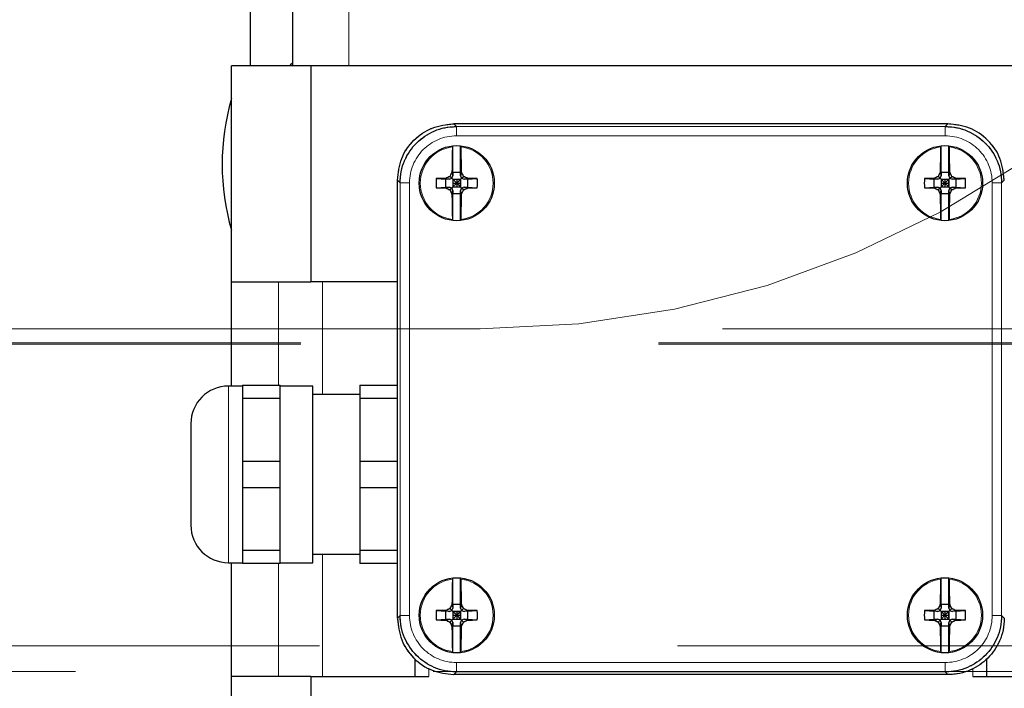
# Model space of a CAD drawing. Units: millimetres. Extents: x 20 to 410, y 10 to 287.
# Drawn here: x 161 to 164, y 223 to 225 of the extents above; entities that cross this region are included whole.
import ezdxf

# ---------------------------------------------------------------- set-up
doc = ezdxf.new("R2010")
doc.units = ezdxf.units.MM
doc.linetypes.add('PHANTOM', pattern=[12.7, 6.35, -1.27, 1.27, -1.27, 1.27, -1.27])
doc.dimstyles.new('SLDDIMSTYLE4', dxfattribs={"dimtxt": 0.18, "dimasz": 3.302, "dimexe": 0, "dimexo": 0.0625, "dimgap": 0, "dimtad": 0, "dimtih": 1, "dimtoh": 1, "dimdec": 0, "dimrnd": 1e-09, "dimzin": 0, "dimdsep": 46, "dimtxsty": 'Standard', "dimsah": 1, "dimcen": 0.09, "dimadec": 0, "dimazin": 0, "dimtfac": 3.302, "dimtdec": 0, "dimtofl": 0, "dimtmove": 0, "dimatfit": 3, "dimfxl": 1, "dimfrac": 2, "dimtolj": 1, "dimtzin": 0, "dimarcsym": 0})

msp = doc.modelspace()

# ---------------------------------------------------------------- linework, layer by layer
at = {"color": 7, "linetype": 'Continuous', "lineweight": 25}
for p, q in [((161.789421, 231.16859), (161.789421, 225.251923)), ((161.939421, 225.51859), (161.939421, 225.251923)), ((161.722754, 224.485256), (161.722754, 225.251923)), ((162.004984, 225.251923), (161.722754, 225.251923)), ((162.004984, 225.251923), (162.004984, 224.485256)), ((164.773858, 225.251923), (162.004984, 225.251923)), ((164.266676, 225.045732), (162.512165, 225.045732)), ((162.509087, 224.873421), (162.509088, 224.967887)), ((162.536614, 224.873425), (162.536421, 224.967887)), ((164.242421, 224.873421), (164.242421, 224.967887)), ((164.269948, 224.873421), (164.269754, 224.967887)), ((162.505883, 224.874268), (162.508929, 224.861108)), ((162.536614, 224.873425), (162.508894, 224.873421)), ((162.508894, 224.873421), (162.508929, 224.861108)), ((162.539625, 224.874268), (162.536579, 224.861108)), ((162.536579, 224.861108), (162.536614, 224.873425)), ((164.239216, 224.874268), (164.242263, 224.861108)), ((164.242227, 224.873421), (164.242263, 224.861108)), ((164.269948, 224.873421), (164.242227, 224.873421)), ((164.272959, 224.874268), (164.269913, 224.861108)), ((164.269913, 224.861108), (164.269948, 224.873421)), ((162.312165, 223.291335), (162.312165, 224.845844)), ((162.4497, 224.851808), (162.484588, 224.84931)), ((162.483743, 224.852127), (162.496903, 224.849081)), ((162.496903, 224.849081), (162.484588, 224.84931)), ((162.484588, 224.821203), (162.484588, 224.84931)), ((162.496903, 224.849081), (162.50543, 224.85258)), ((162.50543, 224.85258), (162.498732, 224.859278)), ((162.50543, 224.85258), (162.508929, 224.861108)), ((162.50543, 224.85258), (162.509157, 224.848854)), ((162.509157, 224.848854), (162.536352, 224.848854)), ((162.509157, 224.848854), (162.509157, 224.821659)), ((162.509157, 224.848854), (162.509409, 224.835256)), ((162.522754, 224.848601), (162.509157, 224.848854)), ((162.509157, 224.848854), (162.522754, 224.835256)), ((162.509157, 224.821659), (162.522754, 224.835256)), ((162.509409, 224.835256), (162.509157, 224.821659)), ((162.509409, 224.835256), (162.522754, 224.835256)), ((162.536352, 224.848854), (162.522754, 224.848601)), ((162.536352, 224.848854), (162.522754, 224.835256)), ((162.522754, 224.848601), (162.522754, 224.835256)), ((162.522754, 224.835256), (162.522754, 224.821911)), ((162.536352, 224.821659), (162.522754, 224.835256)), ((162.522754, 224.835256), (162.536099, 224.835256)), ((162.536099, 224.835256), (162.536352, 224.848854)), ((162.536352, 224.821659), (162.536099, 224.835256)), ((162.536352, 224.848854), (162.540078, 224.85258)), ((162.536352, 224.848854), (162.536352, 224.821659)), ((162.536579, 224.861108), (162.540078, 224.85258)), ((162.540078, 224.85258), (162.546776, 224.859278)), ((162.540078, 224.85258), (162.548606, 224.849081)), ((162.561766, 224.852127), (162.548606, 224.849081)), ((162.560921, 224.84931), (162.548606, 224.849081)), ((162.560921, 224.84931), (162.595808, 224.851808)), ((162.560921, 224.84931), (162.560921, 224.821203)), ((164.183033, 224.851808), (164.217921, 224.84931)), ((164.217076, 224.852127), (164.230236, 224.849081)), ((164.230236, 224.849081), (164.217921, 224.84931)), ((164.217921, 224.821203), (164.217921, 224.84931)), ((164.230236, 224.849081), (164.238763, 224.85258)), ((164.238763, 224.85258), (164.232066, 224.859278)), ((164.238763, 224.85258), (164.242263, 224.861108)), ((164.238763, 224.85258), (164.24249, 224.848854)), ((164.24249, 224.848854), (164.269685, 224.848854)), ((164.24249, 224.848854), (164.24249, 224.821659)), ((164.24249, 224.848854), (164.242743, 224.835256)), ((164.256088, 224.848601), (164.24249, 224.848854)), ((164.24249, 224.848854), (164.256088, 224.835256)), ((164.24249, 224.821659), (164.256088, 224.835256)), ((164.242743, 224.835256), (164.24249, 224.821659)), ((164.242743, 224.835256), (164.256088, 224.835256)), ((164.269685, 224.848854), (164.256088, 224.848601)), ((164.269685, 224.848854), (164.256088, 224.835256)), ((164.256088, 224.848601), (164.256088, 224.835256)), ((164.256088, 224.835256), (164.256088, 224.821911)), ((164.269685, 224.821659), (164.256088, 224.835256)), ((164.256088, 224.835256), (164.269433, 224.835256)), ((164.269433, 224.835256), (164.269685, 224.848854)), ((164.269685, 224.821659), (164.269433, 224.835256)), ((164.269685, 224.848854), (164.273412, 224.85258)), ((164.269685, 224.848854), (164.269685, 224.821659)), ((164.269913, 224.861108), (164.273412, 224.85258)), ((164.273412, 224.85258), (164.280109, 224.859278)), ((164.273412, 224.85258), (164.281939, 224.849081)), ((164.295099, 224.852127), (164.281939, 224.849081)), ((164.294254, 224.84931), (164.281939, 224.849081)), ((164.294254, 224.84931), (164.329142, 224.851808)), ((164.294254, 224.84931), (164.294254, 224.821203)), ((162.4497, 224.818705), (162.484588, 224.821203)), ((162.483743, 224.818385), (162.496903, 224.821431)), ((162.484588, 224.821203), (162.496903, 224.821431)), ((162.50543, 224.817932), (162.496903, 224.821431)), ((162.50543, 224.817932), (162.498732, 224.811234)), ((162.509157, 224.821659), (162.50543, 224.817932)), ((162.508929, 224.809405), (162.50543, 224.817932)), ((162.505883, 224.796245), (162.508929, 224.809405)), ((162.508929, 224.809405), (162.508894, 224.797091)), ((162.536614, 224.797091), (162.508894, 224.797091)), ((162.509088, 224.702625), (162.509087, 224.797091)), ((162.509157, 224.821659), (162.522754, 224.821911)), ((162.509157, 224.821659), (162.536352, 224.821659)), ((162.522754, 224.821911), (162.536352, 224.821659)), ((162.540078, 224.817932), (162.536352, 224.821659)), ((162.536421, 224.702625), (162.536614, 224.797091)), ((162.540078, 224.817932), (162.536579, 224.809405)), ((162.539625, 224.796245), (162.536579, 224.809405)), ((162.536614, 224.797091), (162.536579, 224.809405)), ((162.548606, 224.821431), (162.540078, 224.817932)), ((162.546776, 224.811234), (162.540078, 224.817932)), ((162.561766, 224.818385), (162.548606, 224.821431)), ((162.548606, 224.821431), (162.560921, 224.821203)), ((162.560921, 224.821203), (162.595808, 224.818705)), ((164.183033, 224.818705), (164.217921, 224.821203)), ((164.217076, 224.818385), (164.230236, 224.821431)), ((164.217921, 224.821203), (164.230236, 224.821431)), ((164.238763, 224.817932), (164.230236, 224.821431)), ((164.238763, 224.817932), (164.232066, 224.811234)), ((164.24249, 224.821659), (164.238763, 224.817932)), ((164.242263, 224.809405), (164.238763, 224.817932)), ((164.239216, 224.796245), (164.242263, 224.809405)), ((164.242263, 224.809405), (164.242227, 224.797091)), ((164.269948, 224.797091), (164.242227, 224.797091)), ((164.242421, 224.702625), (164.242421, 224.797091)), ((164.24249, 224.821659), (164.256088, 224.821911)), ((164.24249, 224.821659), (164.269685, 224.821659)), ((164.256088, 224.821911), (164.269685, 224.821659)), ((164.273412, 224.817932), (164.269685, 224.821659)), ((164.269754, 224.702625), (164.269948, 224.797091)), ((164.273412, 224.817932), (164.269913, 224.809405)), ((164.272959, 224.796245), (164.269913, 224.809405)), ((164.269948, 224.797091), (164.269913, 224.809405)), ((164.281939, 224.821431), (164.273412, 224.817932)), ((164.280109, 224.811234), (164.273412, 224.817932)), ((164.295099, 224.818385), (164.281939, 224.821431)), ((164.281939, 224.821431), (164.294254, 224.821203)), ((164.294254, 224.821203), (164.329142, 224.818705)), ((161.722754, 224.485256), (162.004984, 224.485256)), ((161.722754, 224.115256), (161.722754, 224.485256)), ((162.312165, 224.485256), (162.004984, 224.485256)), ((161.762165, 224.115256), (161.712165, 224.115256)), ((161.762165, 224.11859), (161.895499, 224.11859)), ((161.762165, 224.11859), (161.762165, 224.071359)), ((161.895499, 224.071359), (161.895499, 224.11859)), ((162.012165, 224.115256), (161.895499, 224.115256)), ((162.012165, 223.48859), (162.012165, 224.115256)), ((162.178832, 224.11859), (162.312165, 224.11859)), ((162.178832, 224.11859), (162.178832, 224.071359)), ((161.895499, 224.071359), (161.762165, 224.071359)), ((161.762165, 224.071359), (161.762165, 223.849154)), ((161.895499, 223.849154), (161.895499, 224.071359)), ((162.178832, 224.085256), (162.012165, 224.085256)), ((162.312165, 224.071359), (162.178832, 224.071359)), ((162.178832, 224.071359), (162.178832, 223.849154)), ((161.578832, 223.981923), (161.578832, 223.798979)), ((161.762165, 223.849154), (161.762165, 223.754692)), ((161.762165, 223.849154), (161.895499, 223.849154)), ((161.895499, 223.754692), (161.895499, 223.849154)), ((162.178832, 223.849154), (162.178832, 223.754692)), ((162.178832, 223.849154), (162.312165, 223.849154)), ((161.578832, 223.798979), (161.578832, 223.621923)), ((161.895499, 223.754692), (161.762165, 223.754692)), ((161.762165, 223.754692), (161.762165, 223.532487)), ((161.895499, 223.532487), (161.895499, 223.754692)), ((162.312165, 223.754692), (162.178832, 223.754692)), ((162.178832, 223.754692), (162.178832, 223.532487)), ((161.762165, 223.532487), (161.895499, 223.532487)), ((161.762165, 223.532487), (161.762165, 223.485256)), ((161.895499, 223.485256), (161.895499, 223.532487)), ((162.012165, 223.51859), (162.178832, 223.51859)), ((162.178832, 223.532487), (162.312165, 223.532487)), ((162.178832, 223.532487), (162.178832, 223.485256)), ((161.712165, 223.48859), (161.762165, 223.48859)), ((161.722754, 223.085256), (161.722754, 223.48859)), ((161.895499, 223.485256), (161.762165, 223.485256)), ((161.895499, 223.48859), (162.012165, 223.48859)), ((162.312165, 223.485256), (162.178832, 223.485256)), ((162.509087, 223.340088), (162.509088, 223.434554)), ((162.536614, 223.340088), (162.536421, 223.434554)), ((164.242421, 223.340088), (164.242421, 223.434554)), ((164.269948, 223.340088), (164.269754, 223.434554)), ((162.50543, 223.319247), (162.498732, 223.325945)), ((162.50543, 223.319247), (162.508929, 223.327774)), ((162.505883, 223.340934), (162.508929, 223.327774)), ((162.508894, 223.340088), (162.508929, 223.327774)), ((162.536614, 223.340088), (162.508894, 223.340088)), ((162.539625, 223.340934), (162.536579, 223.327774)), ((162.536579, 223.327774), (162.536614, 223.340088)), ((162.536579, 223.327774), (162.540078, 223.319247)), ((162.540078, 223.319247), (162.546776, 223.325945)), ((164.238763, 223.319247), (164.232066, 223.325945)), ((164.238763, 223.319247), (164.242263, 223.327774)), ((164.239216, 223.340934), (164.242263, 223.327774)), ((164.242227, 223.340088), (164.242263, 223.327774)), ((164.269948, 223.340088), (164.242227, 223.340088)), ((164.272959, 223.340934), (164.269913, 223.327774)), ((164.269913, 223.327774), (164.269948, 223.340088)), ((164.269913, 223.327774), (164.273412, 223.319247)), ((164.273412, 223.319247), (164.280109, 223.325945)), ((162.4497, 223.318474), (162.484588, 223.315977)), ((162.483743, 223.318794), (162.496903, 223.315748)), ((162.496903, 223.315748), (162.484588, 223.315977)), ((162.484588, 223.287869), (162.484588, 223.315977)), ((162.496903, 223.315748), (162.50543, 223.319247)), ((162.50543, 223.319247), (162.509157, 223.31552)), ((162.509157, 223.31552), (162.536352, 223.31552)), ((162.509157, 223.31552), (162.509157, 223.288325)), ((162.509157, 223.31552), (162.509409, 223.301923)), ((162.509157, 223.31552), (162.522754, 223.301923)), ((162.522754, 223.315268), (162.509157, 223.31552)), ((162.509157, 223.288325), (162.522754, 223.301923)), ((162.509409, 223.301923), (162.509157, 223.288325)), ((162.509409, 223.301923), (162.522754, 223.301923)), ((162.536352, 223.31552), (162.522754, 223.315268)), ((162.536352, 223.31552), (162.522754, 223.301923)), ((162.522754, 223.315268), (162.522754, 223.301923)), ((162.522754, 223.301923), (162.522754, 223.288578)), ((162.536352, 223.288325), (162.522754, 223.301923)), ((162.522754, 223.301923), (162.536099, 223.301923)), ((162.536099, 223.301923), (162.536352, 223.31552)), ((162.536352, 223.288325), (162.536099, 223.301923)), ((162.536352, 223.31552), (162.540078, 223.319247)), ((162.536352, 223.31552), (162.536352, 223.288325)), ((162.540078, 223.319247), (162.548606, 223.315748)), ((162.561766, 223.318794), (162.548606, 223.315748)), ((162.560921, 223.315977), (162.548606, 223.315748)), ((162.560921, 223.315977), (162.595808, 223.318474)), ((162.560921, 223.315977), (162.560921, 223.287869)), ((164.183033, 223.318474), (164.217921, 223.315977)), ((164.217076, 223.318794), (164.230236, 223.315748)), ((164.230236, 223.315748), (164.217921, 223.315977)), ((164.217921, 223.287869), (164.217921, 223.315977)), ((164.230236, 223.315748), (164.238763, 223.319247)), ((164.238763, 223.319247), (164.24249, 223.31552)), ((164.24249, 223.31552), (164.269685, 223.31552)), ((164.24249, 223.31552), (164.24249, 223.288325)), ((164.24249, 223.31552), (164.242743, 223.301923)), ((164.256088, 223.315268), (164.24249, 223.31552)), ((164.24249, 223.31552), (164.256088, 223.301923)), ((164.242743, 223.301923), (164.24249, 223.288325)), ((164.24249, 223.288325), (164.256088, 223.301923)), ((164.242743, 223.301923), (164.256088, 223.301923)), ((164.269685, 223.31552), (164.256088, 223.315268)), ((164.269685, 223.31552), (164.256088, 223.301923)), ((164.256088, 223.315268), (164.256088, 223.301923)), ((164.256088, 223.301923), (164.256088, 223.288578)), ((164.269685, 223.288325), (164.256088, 223.301923)), ((164.256088, 223.301923), (164.269433, 223.301923)), ((164.269433, 223.301923), (164.269685, 223.31552)), ((164.269685, 223.288325), (164.269433, 223.301923)), ((164.269685, 223.31552), (164.273412, 223.319247)), ((164.269685, 223.31552), (164.269685, 223.288325)), ((164.273412, 223.319247), (164.281939, 223.315748)), ((164.295099, 223.318794), (164.281939, 223.315748)), ((164.294254, 223.315977), (164.281939, 223.315748)), ((164.294254, 223.315977), (164.329142, 223.318474)), ((164.294254, 223.315977), (164.294254, 223.287869)), ((162.4497, 223.285371), (162.484588, 223.287869)), ((162.483743, 223.285052), (162.496903, 223.288098)), ((162.484588, 223.287869), (162.496903, 223.288098)), ((162.50543, 223.284599), (162.496903, 223.288098)), ((162.50543, 223.284599), (162.498732, 223.277901)), ((162.509157, 223.288325), (162.50543, 223.284599)), ((162.508929, 223.276071), (162.50543, 223.284599)), ((162.505883, 223.262911), (162.508929, 223.276071)), ((162.508929, 223.276071), (162.508894, 223.263758)), ((162.536614, 223.263758), (162.508894, 223.263758)), ((162.509088, 223.169292), (162.509087, 223.263758)), ((162.509157, 223.288325), (162.522754, 223.288578)), ((162.509157, 223.288325), (162.536352, 223.288325)), ((162.522754, 223.288578), (162.536352, 223.288325)), ((162.540078, 223.284599), (162.536352, 223.288325)), ((162.536421, 223.169292), (162.536614, 223.263758)), ((162.540078, 223.284599), (162.536579, 223.276071)), ((162.539625, 223.262911), (162.536579, 223.276071)), ((162.536614, 223.263758), (162.536579, 223.276071)), ((162.548606, 223.288098), (162.540078, 223.284599)), ((162.546776, 223.277901), (162.540078, 223.284599)), ((162.561766, 223.285052), (162.548606, 223.288098)), ((162.548606, 223.288098), (162.560921, 223.287869)), ((162.560921, 223.287869), (162.595808, 223.285371)), ((164.183033, 223.285371), (164.217921, 223.287869)), ((164.217076, 223.285052), (164.230236, 223.288098)), ((164.217921, 223.287869), (164.230236, 223.288098)), ((164.238763, 223.284599), (164.230236, 223.288098)), ((164.238763, 223.284599), (164.232066, 223.277901)), ((164.24249, 223.288325), (164.238763, 223.284599)), ((164.242263, 223.276071), (164.238763, 223.284599)), ((164.239216, 223.262911), (164.242263, 223.276071)), ((164.242263, 223.276071), (164.242227, 223.263758)), ((164.269948, 223.263758), (164.242227, 223.263758)), ((164.242421, 223.169292), (164.242421, 223.263758)), ((164.24249, 223.288325), (164.256088, 223.288578)), ((164.24249, 223.288325), (164.269685, 223.288325)), ((164.256088, 223.288578), (164.269685, 223.288325)), ((164.273412, 223.284599), (164.269685, 223.288325)), ((164.269754, 223.169292), (164.269948, 223.263758)), ((164.273412, 223.284599), (164.269913, 223.276071)), ((164.272959, 223.262911), (164.269913, 223.276071)), ((164.269948, 223.263758), (164.269913, 223.276071)), ((164.281939, 223.288098), (164.273412, 223.284599)), ((164.280109, 223.277901), (164.273412, 223.284599)), ((164.295099, 223.285052), (164.281939, 223.288098)), ((164.281939, 223.288098), (164.294254, 223.287869)), ((164.294254, 223.287869), (164.329142, 223.285371)), ((162.374282, 223.147677), (162.374282, 223.085256)), ((164.40456, 223.085256), (164.40456, 223.147491)), ((161.722754, 222.585256), (161.722754, 223.085256)), ((162.004984, 223.085256), (161.722754, 223.085256)), ((162.004984, 223.085256), (162.004984, 222.585256)), ((162.004984, 223.085256), (162.424282, 223.085256)), ((164.266677, 223.091334), (162.512165, 223.091334)), ((164.35456, 223.085256), (164.773858, 223.085256))]:
    msp.add_line(p, q, dxfattribs=at)
at = {"color": 7, "linetype": 'PHANTOM', "lineweight": 18}
for p, q in [((161.789421, 231.16859), (161.789421, 225.251923)), ((161.939421, 225.51859), (161.939421, 225.251923)), ((162.139421, 225.51859), (162.139421, 225.251923)), ((161.722754, 224.485256), (161.722754, 225.251923)), ((162.004984, 225.251923), (161.722754, 225.251923)), ((162.004984, 225.251923), (162.004984, 224.485256)), ((164.773858, 225.251923), (162.004984, 225.251923)), ((162.521641, 225.036271), (162.512165, 225.045732)), ((164.266676, 225.045732), (162.512165, 225.045732)), ((164.266676, 225.045732), (164.257201, 225.036271)), ((162.521643, 225.036271), (164.257199, 225.036271)), ((164.257194, 225.002953), (162.521663, 225.002953)), ((162.509087, 224.873421), (162.509088, 224.967887)), ((162.536614, 224.873425), (162.536421, 224.967887)), ((164.242421, 224.873421), (164.242421, 224.967887)), ((164.269948, 224.873421), (164.269754, 224.967887)), ((162.508701, 224.873421), (162.506205, 224.908464)), ((162.536421, 224.873425), (162.539259, 224.908468)), ((164.242034, 224.873421), (164.239539, 224.908464)), ((164.269755, 224.873421), (164.272592, 224.908468)), ((162.505883, 224.874268), (162.508929, 224.861108)), ((162.536614, 224.873425), (162.508894, 224.873421)), ((162.508894, 224.873421), (162.508929, 224.861108)), ((162.539625, 224.874268), (162.536579, 224.861108)), ((162.536579, 224.861108), (162.536614, 224.873425)), ((164.239216, 224.874268), (164.242263, 224.861108)), ((164.242227, 224.873421), (164.242263, 224.861108)), ((164.269948, 224.873421), (164.242227, 224.873421)), ((164.272959, 224.874268), (164.269913, 224.861108)), ((164.269913, 224.861108), (164.269948, 224.873421)), ((162.312165, 223.291335), (162.312165, 224.845844)), ((162.312279, 224.845844), (162.32174, 224.83637)), ((162.32174, 223.300811), (162.32174, 224.836368)), ((162.355057, 224.836362), (162.355057, 223.300831)), ((162.4497, 224.851808), (162.484588, 224.84931)), ((162.483743, 224.852127), (162.496903, 224.849081)), ((162.496903, 224.849081), (162.484588, 224.84931)), ((162.484588, 224.821203), (162.484588, 224.84931)), ((162.496903, 224.849081), (162.50543, 224.85258)), ((162.50543, 224.85258), (162.498732, 224.859278)), ((162.50543, 224.85258), (162.508929, 224.861108)), ((162.50543, 224.85258), (162.509157, 224.848854)), ((162.509157, 224.848854), (162.536352, 224.848854)), ((162.509157, 224.848854), (162.509157, 224.821659)), ((162.509157, 224.848854), (162.509409, 224.835256)), ((162.522754, 224.848601), (162.509157, 224.848854)), ((162.509157, 224.848854), (162.522754, 224.835256)), ((162.509157, 224.821659), (162.522754, 224.835256)), ((162.509409, 224.835256), (162.509157, 224.821659)), ((162.509409, 224.835256), (162.522754, 224.835256)), ((162.536352, 224.848854), (162.522754, 224.848601)), ((162.536352, 224.848854), (162.522754, 224.835256)), ((162.522754, 224.848601), (162.522754, 224.835256)), ((162.522754, 224.835256), (162.522754, 224.821911)), ((162.536352, 224.821659), (162.522754, 224.835256)), ((162.522754, 224.835256), (162.536099, 224.835256)), ((162.536099, 224.835256), (162.536352, 224.848854)), ((162.536352, 224.821659), (162.536099, 224.835256)), ((162.536352, 224.848854), (162.540078, 224.85258)), ((162.536352, 224.848854), (162.536352, 224.821659)), ((162.536579, 224.861108), (162.540078, 224.85258)), ((162.540078, 224.85258), (162.546776, 224.859278)), ((162.540078, 224.85258), (162.548606, 224.849081)), ((162.561766, 224.852127), (162.548606, 224.849081)), ((162.560921, 224.84931), (162.548606, 224.849081)), ((162.560921, 224.84931), (162.595808, 224.851808)), ((162.560921, 224.84931), (162.560921, 224.821203)), ((164.183033, 224.851808), (164.217921, 224.84931)), ((164.217076, 224.852127), (164.230236, 224.849081)), ((164.230236, 224.849081), (164.217921, 224.84931)), ((164.217921, 224.821203), (164.217921, 224.84931)), ((164.230236, 224.849081), (164.238763, 224.85258)), ((164.238763, 224.85258), (164.232066, 224.859278)), ((164.238763, 224.85258), (164.242263, 224.861108)), ((164.238763, 224.85258), (164.24249, 224.848854)), ((164.24249, 224.848854), (164.269685, 224.848854)), ((164.24249, 224.848854), (164.24249, 224.821659)), ((164.24249, 224.848854), (164.242743, 224.835256)), ((164.256088, 224.848601), (164.24249, 224.848854)), ((164.24249, 224.848854), (164.256088, 224.835256)), ((164.24249, 224.821659), (164.256088, 224.835256)), ((164.242743, 224.835256), (164.24249, 224.821659)), ((164.242743, 224.835256), (164.256088, 224.835256)), ((164.269685, 224.848854), (164.256088, 224.848601)), ((164.269685, 224.848854), (164.256088, 224.835256)), ((164.256088, 224.848601), (164.256088, 224.835256)), ((164.256088, 224.835256), (164.256088, 224.821911)), ((164.269685, 224.821659), (164.256088, 224.835256)), ((164.256088, 224.835256), (164.269433, 224.835256)), ((164.269433, 224.835256), (164.269685, 224.848854)), ((164.269685, 224.821659), (164.269433, 224.835256)), ((164.269685, 224.848854), (164.273412, 224.85258)), ((164.269685, 224.848854), (164.269685, 224.821659)), ((164.269913, 224.861108), (164.273412, 224.85258)), ((164.273412, 224.85258), (164.280109, 224.859278)), ((164.273412, 224.85258), (164.281939, 224.849081)), ((164.295099, 224.852127), (164.281939, 224.849081)), ((164.294254, 224.84931), (164.281939, 224.849081)), ((164.294254, 224.84931), (164.329142, 224.851808)), ((164.294254, 224.84931), (164.294254, 224.821203)), ((164.423784, 223.300831), (164.423784, 224.836348)), ((164.457102, 224.83637), (164.466563, 224.845844)), ((164.457102, 224.836368), (164.457102, 223.300812)), ((162.4497, 224.818705), (162.484588, 224.821203)), ((162.483743, 224.818385), (162.496903, 224.821431)), ((162.484588, 224.821203), (162.496903, 224.821431)), ((162.50543, 224.817932), (162.496903, 224.821431)), ((162.50543, 224.817932), (162.498732, 224.811234)), ((162.509157, 224.821659), (162.50543, 224.817932)), ((162.508929, 224.809405), (162.50543, 224.817932)), ((162.505883, 224.796245), (162.508929, 224.809405)), ((162.506205, 224.762041), (162.508701, 224.797091)), ((162.508929, 224.809405), (162.508894, 224.797091)), ((162.536614, 224.797091), (162.508894, 224.797091)), ((162.509088, 224.702625), (162.509087, 224.797091)), ((162.509157, 224.821659), (162.522754, 224.821911)), ((162.509157, 224.821659), (162.536352, 224.821659)), ((162.522754, 224.821911), (162.536352, 224.821659)), ((162.540078, 224.817932), (162.536352, 224.821659)), ((162.539259, 224.762044), (162.536421, 224.797091)), ((162.536421, 224.702625), (162.536614, 224.797091)), ((162.540078, 224.817932), (162.536579, 224.809405)), ((162.539625, 224.796245), (162.536579, 224.809405)), ((162.536614, 224.797091), (162.536579, 224.809405)), ((162.548606, 224.821431), (162.540078, 224.817932)), ((162.546776, 224.811234), (162.540078, 224.817932)), ((162.561766, 224.818385), (162.548606, 224.821431)), ((162.548606, 224.821431), (162.560921, 224.821203)), ((162.560921, 224.821203), (162.595808, 224.818705)), ((164.183033, 224.818705), (164.217921, 224.821203)), ((164.217076, 224.818385), (164.230236, 224.821431)), ((164.217921, 224.821203), (164.230236, 224.821431)), ((164.238763, 224.817932), (164.230236, 224.821431)), ((164.238763, 224.817932), (164.232066, 224.811234)), ((164.24249, 224.821659), (164.238763, 224.817932)), ((164.242263, 224.809405), (164.238763, 224.817932)), ((164.239216, 224.796245), (164.242263, 224.809405)), ((164.239538, 224.762041), (164.242034, 224.797091)), ((164.242263, 224.809405), (164.242227, 224.797091)), ((164.269948, 224.797091), (164.242227, 224.797091)), ((164.242421, 224.702625), (164.242421, 224.797091)), ((164.24249, 224.821659), (164.256088, 224.821911)), ((164.24249, 224.821659), (164.269685, 224.821659)), ((164.256088, 224.821911), (164.269685, 224.821659)), ((164.273412, 224.817932), (164.269685, 224.821659)), ((164.269754, 224.702625), (164.269948, 224.797091)), ((164.272592, 224.762044), (164.269755, 224.797091)), ((164.273412, 224.817932), (164.269913, 224.809405)), ((164.272959, 224.796245), (164.269913, 224.809405)), ((164.269948, 224.797091), (164.269913, 224.809405)), ((164.281939, 224.821431), (164.273412, 224.817932)), ((164.280109, 224.811234), (164.273412, 224.817932)), ((164.295099, 224.818385), (164.281939, 224.821431)), ((164.281939, 224.821431), (164.294254, 224.821203)), ((164.294254, 224.821203), (164.329142, 224.818705)), ((161.722754, 224.485256), (162.004984, 224.485256)), ((161.722754, 224.115256), (161.722754, 224.485256)), ((162.312165, 224.485256), (162.004984, 224.485256)), ((162.606088, 224.31859), (155.722754, 224.31859)), ((235.856088, 224.31859), (155.722754, 224.31859)), ((233.089421, 224.268508), (154.889421, 224.268508)), ((233.089421, 224.26415), (154.889421, 224.26415)), ((161.762165, 224.115256), (161.712165, 224.115256)), ((161.762165, 224.11859), (161.895499, 224.11859)), ((161.762165, 224.11859), (161.762165, 224.071359)), ((161.895499, 224.071359), (161.895499, 224.11859)), ((162.012165, 224.115256), (161.895499, 224.115256)), ((162.012165, 223.48859), (162.012165, 224.115256)), ((162.178832, 224.11859), (162.312165, 224.11859)), ((162.178832, 224.11859), (162.178832, 224.071359)), ((161.895499, 224.071359), (161.762165, 224.071359)), ((161.762165, 224.071359), (161.762165, 223.849154)), ((161.895499, 223.849154), (161.895499, 224.071359)), ((162.178832, 224.085256), (162.012165, 224.085256)), ((162.312165, 224.071359), (162.178832, 224.071359)), ((162.178832, 224.071359), (162.178832, 223.849154)), ((161.578832, 223.981923), (161.578832, 223.798979)), ((161.762165, 223.849154), (161.762165, 223.754692)), ((161.762165, 223.849154), (161.895499, 223.849154)), ((161.895499, 223.754692), (161.895499, 223.849154)), ((162.178832, 223.849154), (162.312165, 223.849154)), ((162.178832, 223.849154), (162.178832, 223.754692)), ((161.578832, 223.798979), (161.578832, 223.621923)), ((161.895499, 223.754692), (161.762165, 223.754692)), ((161.762165, 223.754692), (161.762165, 223.532487)), ((161.895499, 223.532487), (161.895499, 223.754692)), ((162.312165, 223.754692), (162.178832, 223.754692)), ((162.178832, 223.754692), (162.178832, 223.532487)), ((161.762165, 223.532487), (161.895499, 223.532487)), ((161.762165, 223.532487), (161.762165, 223.485256)), ((161.895499, 223.485256), (161.895499, 223.532487)), ((162.012165, 223.51859), (162.178832, 223.51859)), ((162.178832, 223.532487), (162.312165, 223.532487)), ((162.178832, 223.532487), (162.178832, 223.485256)), ((161.712165, 223.48859), (161.762165, 223.48859)), ((161.722754, 223.085256), (161.722754, 223.48859)), ((161.895499, 223.485256), (161.762165, 223.485256)), ((161.895499, 223.48859), (162.012165, 223.48859)), ((162.312165, 223.485256), (162.178832, 223.485256)), ((162.509087, 223.340088), (162.509088, 223.434554)), ((162.536614, 223.340088), (162.536421, 223.434554)), ((164.242421, 223.340088), (164.242421, 223.434554)), ((164.269948, 223.340088), (164.269754, 223.434554)), ((162.508701, 223.340088), (162.506205, 223.375131)), ((162.536421, 223.340088), (162.539259, 223.375135)), ((164.242034, 223.340088), (164.239539, 223.375131)), ((164.269755, 223.340088), (164.272592, 223.375135)), ((162.50543, 223.319247), (162.498732, 223.325945)), ((162.50543, 223.319247), (162.508929, 223.327774)), ((162.505883, 223.340934), (162.508929, 223.327774)), ((162.508894, 223.340088), (162.508929, 223.327774)), ((162.536614, 223.340088), (162.508894, 223.340088)), ((162.539625, 223.340934), (162.536579, 223.327774)), ((162.536579, 223.327774), (162.536614, 223.340088)), ((162.536579, 223.327774), (162.540078, 223.319247)), ((162.540078, 223.319247), (162.546776, 223.325945)), ((164.238763, 223.319247), (164.232066, 223.325945)), ((164.238763, 223.319247), (164.242263, 223.327774)), ((164.239216, 223.340934), (164.242263, 223.327774)), ((164.242227, 223.340088), (164.242263, 223.327774)), ((164.269948, 223.340088), (164.242227, 223.340088)), ((164.272959, 223.340934), (164.269913, 223.327774)), ((164.269913, 223.327774), (164.269948, 223.340088)), ((164.269913, 223.327774), (164.273412, 223.319247)), ((164.273412, 223.319247), (164.280109, 223.325945)), ((162.32174, 223.30081), (162.312279, 223.291335)), ((162.4497, 223.318474), (162.484588, 223.315977)), ((162.483743, 223.318794), (162.496903, 223.315748)), ((162.496903, 223.315748), (162.484588, 223.315977)), ((162.484588, 223.287869), (162.484588, 223.315977)), ((162.496903, 223.315748), (162.50543, 223.319247)), ((162.50543, 223.319247), (162.509157, 223.31552)), ((162.509157, 223.31552), (162.536352, 223.31552)), ((162.509157, 223.31552), (162.509157, 223.288325)), ((162.509157, 223.31552), (162.509409, 223.301923)), ((162.522754, 223.315268), (162.509157, 223.31552)), ((162.509157, 223.31552), (162.522754, 223.301923)), ((162.509157, 223.288325), (162.522754, 223.301923)), ((162.509409, 223.301923), (162.509157, 223.288325)), ((162.509409, 223.301923), (162.522754, 223.301923)), ((162.536352, 223.31552), (162.522754, 223.315268)), ((162.536352, 223.31552), (162.522754, 223.301923)), ((162.522754, 223.315268), (162.522754, 223.301923)), ((162.522754, 223.301923), (162.522754, 223.288578)), ((162.536352, 223.288325), (162.522754, 223.301923)), ((162.522754, 223.301923), (162.536099, 223.301923)), ((162.536099, 223.301923), (162.536352, 223.31552)), ((162.536352, 223.288325), (162.536099, 223.301923)), ((162.536352, 223.31552), (162.540078, 223.319247)), ((162.536352, 223.31552), (162.536352, 223.288325)), ((162.540078, 223.319247), (162.548606, 223.315748)), ((162.561766, 223.318794), (162.548606, 223.315748)), ((162.560921, 223.315977), (162.548606, 223.315748)), ((162.560921, 223.315977), (162.595808, 223.318474)), ((162.560921, 223.315977), (162.560921, 223.287869)), ((164.183033, 223.318474), (164.217921, 223.315977)), ((164.217076, 223.318794), (164.230236, 223.315748)), ((164.230236, 223.315748), (164.217921, 223.315977)), ((164.217921, 223.287869), (164.217921, 223.315977)), ((164.230236, 223.315748), (164.238763, 223.319247)), ((164.238763, 223.319247), (164.24249, 223.31552)), ((164.24249, 223.31552), (164.269685, 223.31552)), ((164.24249, 223.31552), (164.24249, 223.288325)), ((164.24249, 223.31552), (164.242743, 223.301923)), ((164.256088, 223.315268), (164.24249, 223.31552)), ((164.24249, 223.31552), (164.256088, 223.301923)), ((164.24249, 223.288325), (164.256088, 223.301923)), ((164.242743, 223.301923), (164.24249, 223.288325)), ((164.242743, 223.301923), (164.256088, 223.301923)), ((164.269685, 223.31552), (164.256088, 223.315268)), ((164.269685, 223.31552), (164.256088, 223.301923)), ((164.256088, 223.315268), (164.256088, 223.301923)), ((164.256088, 223.301923), (164.256088, 223.288578)), ((164.269685, 223.288325), (164.256088, 223.301923)), ((164.256088, 223.301923), (164.269433, 223.301923)), ((164.269433, 223.301923), (164.269685, 223.31552)), ((164.269685, 223.288325), (164.269433, 223.301923)), ((164.269685, 223.31552), (164.273412, 223.319247)), ((164.269685, 223.31552), (164.269685, 223.288325)), ((164.273412, 223.319247), (164.281939, 223.315748)), ((164.295099, 223.318794), (164.281939, 223.315748)), ((164.294254, 223.315977), (164.281939, 223.315748)), ((164.294254, 223.315977), (164.329142, 223.318474)), ((164.294254, 223.315977), (164.294254, 223.287869)), ((164.466563, 223.291335), (164.457102, 223.30081)), ((162.4497, 223.285371), (162.484588, 223.287869)), ((162.483743, 223.285052), (162.496903, 223.288098)), ((162.484588, 223.287869), (162.496903, 223.288098)), ((162.50543, 223.284599), (162.496903, 223.288098)), ((162.50543, 223.284599), (162.498732, 223.277901)), ((162.509157, 223.288325), (162.50543, 223.284599)), ((162.508929, 223.276071), (162.50543, 223.284599)), ((162.505883, 223.262911), (162.508929, 223.276071)), ((162.506205, 223.228707), (162.508701, 223.263758)), ((162.508929, 223.276071), (162.508894, 223.263758)), ((162.536614, 223.263758), (162.508894, 223.263758)), ((162.509088, 223.169292), (162.509087, 223.263758)), ((162.509157, 223.288325), (162.522754, 223.288578)), ((162.509157, 223.288325), (162.536352, 223.288325)), ((162.522754, 223.288578), (162.536352, 223.288325)), ((162.540078, 223.284599), (162.536352, 223.288325)), ((162.539259, 223.228711), (162.536421, 223.263758)), ((162.536421, 223.169292), (162.536614, 223.263758)), ((162.540078, 223.284599), (162.536579, 223.276071)), ((162.539625, 223.262911), (162.536579, 223.276071)), ((162.536614, 223.263758), (162.536579, 223.276071)), ((162.548606, 223.288098), (162.540078, 223.284599)), ((162.546776, 223.277901), (162.540078, 223.284599)), ((162.561766, 223.285052), (162.548606, 223.288098)), ((162.548606, 223.288098), (162.560921, 223.287869)), ((162.560921, 223.287869), (162.595808, 223.285371)), ((164.183033, 223.285371), (164.217921, 223.287869)), ((164.217076, 223.285052), (164.230236, 223.288098)), ((164.217921, 223.287869), (164.230236, 223.288098)), ((164.238763, 223.284599), (164.230236, 223.288098)), ((164.238763, 223.284599), (164.232066, 223.277901)), ((164.24249, 223.288325), (164.238763, 223.284599)), ((164.242263, 223.276071), (164.238763, 223.284599)), ((164.239216, 223.262911), (164.242263, 223.276071)), ((164.239538, 223.228707), (164.242034, 223.263758)), ((164.242263, 223.276071), (164.242227, 223.263758)), ((164.269948, 223.263758), (164.242227, 223.263758)), ((164.242421, 223.169292), (164.242421, 223.263758)), ((164.24249, 223.288325), (164.256088, 223.288578)), ((164.24249, 223.288325), (164.269685, 223.288325)), ((164.256088, 223.288578), (164.269685, 223.288325)), ((164.273412, 223.284599), (164.269685, 223.288325)), ((164.269754, 223.169292), (164.269948, 223.263758)), ((164.272592, 223.228711), (164.269755, 223.263758)), ((164.273412, 223.284599), (164.269913, 223.276071)), ((164.272959, 223.262911), (164.269913, 223.276071)), ((164.269948, 223.263758), (164.269913, 223.276071)), ((164.281939, 223.288098), (164.273412, 223.284599)), ((164.280109, 223.277901), (164.273412, 223.284599)), ((164.295099, 223.285052), (164.281939, 223.288098)), ((164.281939, 223.288098), (164.294254, 223.287869)), ((164.294254, 223.287869), (164.329142, 223.285371)), ((233.156088, 223.193207), (154.822754, 223.193207)), ((162.374282, 223.147677), (162.374282, 223.085256)), ((162.521648, 223.134226), (164.257179, 223.134226)), ((164.40456, 223.085256), (164.40456, 223.147491)), ((181.489421, 223.101923), (160.156088, 223.101923)), ((161.722754, 222.585256), (161.722754, 223.085256)), ((162.004984, 223.085256), (161.722754, 223.085256)), ((162.004984, 223.085256), (162.004984, 222.585256)), ((162.004984, 223.085256), (162.424282, 223.085256)), ((162.512165, 223.091447), (162.521641, 223.100908)), ((164.266677, 223.091334), (162.512165, 223.091334)), ((164.257201, 223.100908), (162.521643, 223.100908)), ((164.257201, 223.100908), (164.266677, 223.091447)), ((164.35456, 223.085256), (164.773858, 223.085256))]:
    msp.add_line(p, q, dxfattribs=at)
at = {"color": 8, "linetype": 'PHANTOM', "lineweight": 18}
for p, q in [((161.889421, 224.485256), (161.889421, 224.11859)), ((162.045918, 224.085256), (162.045918, 224.485256)), ((161.712165, 224.115256), (161.712165, 223.48859)), ((162.045918, 223.085256), (162.045918, 223.51859)), ((161.889421, 223.485256), (161.889421, 223.085256)), ((162.424282, 223.11427), (162.424282, 223.085256)), ((164.35456, 223.085256), (164.35456, 223.113415))]:
    msp.add_line(p, q, dxfattribs=at)
at = {"color": 7, "linetype": 'Continuous', "lineweight": 25, "flags": 128}
msp.add_lwpolyline([(161.939421, 225.26079), (161.932517, 225.255493), (161.929421, 225.251923)], dxfattribs=at)
at = {"color": 7, "linetype": 'PHANTOM', "lineweight": 18, "flags": 128}
msp.add_lwpolyline([(161.939421, 225.26079), (161.932517, 225.255493), (161.929421, 225.251923)], dxfattribs=at)
at = {"color": 7, "linetype": 'Continuous', "lineweight": 25}
for centre in [(162.522754, 224.835256), (164.256088, 224.835256), (162.522754, 223.301923), (164.256088, 223.301923)]:
    msp.add_circle(centre, 0.133333, dxfattribs=at)
at = {"color": 7, "linetype": 'PHANTOM', "lineweight": 18}
for centre in [(162.522754, 224.835256), (164.256088, 224.835256), (162.522754, 223.301923), (164.256088, 223.301923)]:
    msp.add_circle(centre, 0.133333, dxfattribs=at)
for centre, radius, start, end in [((162.606088, 227.74359), 4.591667, 310.815031, 90), ((162.606088, 227.74359), 3.425, 270, 90), ((162.522754, 224.901923), 0.832958, 163.73611, 196.26389), ((162.521609, 224.836401), 0.166551, 89.981557, 180.013457), ((164.257233, 224.836401), 0.166551, 359.981556, 90.013384), ((162.522754, 224.835256), 0.129301, 96.812568, 263.187432), ((166.231125, 224.857238), 3.725229, 178.363203, 179.214447), ((158.81438, 224.857238), 3.725232, 0.78555, 1.636797), ((162.522754, 224.835256), 0.129301, 276.812568, 83.187432), ((164.256088, 224.835256), 0.129301, 96.812568, 263.187432), ((167.964459, 224.857238), 3.725229, 178.363203, 179.214447), ((160.547717, 224.857238), 3.725229, 0.785553, 1.636797), ((164.256088, 224.835256), 0.129301, 276.812568, 83.187432), ((168.080668, 224.838964), 5.574896, 179.287274, 179.637167), ((156.964839, 224.838964), 5.574898, 0.362833, 0.712724), ((169.814001, 224.838964), 5.574896, 179.287274, 179.637167), ((158.698174, 224.838964), 5.574896, 0.362833, 0.712726), ((164.531603, 223.898693), 2.248397, 154.284808, 154.708028), ((160.513905, 223.898693), 2.248397, 25.291972, 25.715192), ((166.264936, 223.898693), 2.248397, 154.284808, 154.708028), ((162.247239, 223.898693), 2.248397, 25.291972, 25.715192), ((162.940084, 224.835256), 0.490663, 178.066872, 181.933128), ((162.519046, 219.277337), 5.574902, 90.362833, 90.712721), ((163.459317, 222.826407), 2.248397, 115.291972, 115.715192), ((161.586191, 222.826407), 2.248397, 64.284808, 64.708028), ((162.526462, 219.277337), 5.574902, 89.287279, 89.637167), ((162.105425, 224.835256), 0.490663, 358.066872, 1.933128), ((164.673417, 224.835256), 0.490663, 178.066872, 181.933128), ((164.25238, 219.277337), 5.574902, 90.362833, 90.712721), ((165.192651, 222.826407), 2.248397, 115.291972, 115.715192), ((163.319524, 222.826407), 2.248397, 64.284808, 64.708028), ((164.259795, 219.277337), 5.574902, 89.287279, 89.637167), ((163.838758, 224.835256), 0.490663, 358.066872, 1.933128), ((162.519046, 230.393175), 5.574902, 269.287279, 269.637167), ((163.459317, 226.844105), 2.248397, 244.284808, 244.708028), ((164.531603, 225.771819), 2.248397, 205.291972, 205.715192), ((168.078785, 224.831532), 5.573014, 180.362794, 180.714455), ((156.964841, 224.831548), 5.574896, 359.287274, 359.637167), ((160.513905, 225.771819), 2.248397, 334.284808, 334.708028), ((161.586191, 226.844105), 2.248397, 295.291972, 295.715192), ((162.526462, 230.393175), 5.574902, 270.362833, 270.712721), ((164.25238, 230.393175), 5.574902, 269.287279, 269.637167), ((165.192651, 226.844105), 2.248397, 244.284808, 244.708028), ((166.264936, 225.771819), 2.248397, 205.291972, 205.715192), ((169.812119, 224.831532), 5.573014, 180.362794, 180.714455), ((158.698174, 224.831548), 5.574896, 359.287274, 359.637167), ((162.247239, 225.771819), 2.248397, 334.284808, 334.708028), ((163.319524, 226.844105), 2.248397, 295.291972, 295.715192), ((164.259795, 230.393175), 5.574902, 270.362833, 270.712721), ((166.228927, 224.813222), 3.72303, 180.787686, 181.636963), ((158.814383, 224.813274), 3.725229, 358.363203, 359.214447), ((167.96226, 224.813222), 3.72303, 180.787686, 181.636963), ((160.547717, 224.813274), 3.725229, 358.363203, 359.214447), ((161.712165, 223.981923), 0.133333, 90, 180), ((161.712165, 223.621923), 0.133333, 180, 270), ((162.522754, 223.301923), 0.129301, 96.812568, 263.187432), ((166.231125, 223.323905), 3.725229, 178.363203, 179.214447), ((158.814383, 223.323905), 3.725229, 0.785553, 1.636797), ((162.522754, 223.301923), 0.129301, 276.812568, 83.187432), ((164.256088, 223.301923), 0.129301, 96.812568, 263.187432), ((167.964459, 223.323905), 3.725229, 178.363203, 179.214447), ((160.547717, 223.323905), 3.725229, 0.785553, 1.636797), ((164.256088, 223.301923), 0.129301, 276.812568, 83.187432), ((168.080668, 223.305631), 5.574896, 179.287274, 179.637167), ((156.964841, 223.305631), 5.574896, 0.362833, 0.712726), ((169.814001, 223.305631), 5.574896, 179.287274, 179.637167), ((158.698174, 223.305631), 5.574896, 0.362833, 0.712726), ((163.459317, 221.293074), 2.248397, 115.291972, 115.715192), ((164.531603, 222.36536), 2.248397, 154.284808, 154.708028), ((160.513905, 222.36536), 2.248397, 25.291972, 25.715192), ((161.586191, 221.293074), 2.248397, 64.284808, 64.708028), ((165.192651, 221.293074), 2.248397, 115.291972, 115.715192), ((166.264936, 222.36536), 2.248397, 154.284808, 154.708028), ((162.247239, 222.36536), 2.248397, 25.291972, 25.715192), ((163.319524, 221.293074), 2.248397, 64.284808, 64.708028), ((162.521609, 223.300778), 0.166551, 179.981567, 270.01341), ((162.940084, 223.301923), 0.490663, 178.066872, 181.933128), ((162.519046, 217.744004), 5.574902, 90.362833, 90.712721), ((162.526462, 217.744004), 5.574902, 89.287279, 89.637167), ((162.105425, 223.301923), 0.490663, 358.066872, 1.933128), ((164.673417, 223.301923), 0.490663, 178.066872, 181.933128), ((164.25238, 217.744004), 5.574902, 90.362833, 90.712721), ((164.257233, 223.300778), 0.166551, 269.981602, 0.018461), ((164.259795, 217.744004), 5.574902, 89.287279, 89.637167), ((163.838758, 223.301923), 0.490663, 358.066872, 1.933128), ((162.519046, 228.859842), 5.574902, 269.287279, 269.637167), ((163.459317, 225.310772), 2.248397, 244.284808, 244.708028), ((164.531603, 224.238486), 2.248397, 205.291972, 205.715192), ((168.078785, 223.298199), 5.573014, 180.362794, 180.714455), ((156.964841, 223.298215), 5.574896, 359.287274, 359.637167), ((160.513905, 224.238486), 2.248397, 334.284808, 334.708028), ((161.586191, 225.310772), 2.248397, 295.291972, 295.715192), ((162.526462, 228.859842), 5.574902, 270.362833, 270.712721), ((164.25238, 228.859842), 5.574902, 269.287279, 269.637167), ((165.192651, 225.310772), 2.248397, 244.284808, 244.708028), ((166.264936, 224.238486), 2.248397, 205.291972, 205.715192), ((169.812119, 223.298199), 5.573014, 180.362794, 180.714455), ((158.698174, 223.298215), 5.574896, 359.287274, 359.637167), ((162.247239, 224.238486), 2.248397, 334.284808, 334.708028), ((163.319524, 225.310772), 2.248397, 295.291972, 295.715192), ((164.259795, 228.859842), 5.574902, 270.362833, 270.712721), ((166.228927, 223.279889), 3.72303, 180.787686, 181.636963), ((158.814383, 223.279941), 3.725229, 358.363203, 359.214447), ((167.96226, 223.279889), 3.72303, 180.787686, 181.636963), ((160.547717, 223.279941), 3.725229, 358.363203, 359.214447)]:
    msp.add_arc(centre, radius, start, end, dxfattribs=at)
at = {"color": 7, "linetype": 'Continuous', "lineweight": 25}
for centre, radius, start, end in [((162.522754, 224.901923), 0.832958, 163.73611, 196.26389), ((166.231125, 224.857238), 3.725229, 178.363203, 179.214447), ((158.81438, 224.857238), 3.725232, 0.78555, 1.636797), ((167.964459, 224.857238), 3.725229, 178.363203, 179.214447), ((160.547717, 224.857238), 3.725229, 0.785553, 1.636797), ((168.080668, 224.838964), 5.574896, 179.287274, 179.637167), ((156.964839, 224.838964), 5.574898, 0.362833, 0.712724), ((169.814001, 224.838964), 5.574896, 179.287274, 179.637167), ((158.698174, 224.838964), 5.574896, 0.362833, 0.712726), ((164.531603, 223.898693), 2.248397, 154.284808, 154.708028), ((160.513905, 223.898693), 2.248397, 25.291972, 25.715192), ((166.264936, 223.898693), 2.248397, 154.284808, 154.708028), ((162.247239, 223.898693), 2.248397, 25.291972, 25.715192), ((162.940084, 224.835256), 0.490663, 178.066872, 181.933128), ((162.519046, 219.277337), 5.574902, 90.362833, 90.712721), ((163.459317, 222.826407), 2.248397, 115.291972, 115.715192), ((161.586191, 222.826407), 2.248397, 64.284808, 64.708028), ((162.526462, 219.277337), 5.574902, 89.287279, 89.637167), ((162.105425, 224.835256), 0.490663, 358.066872, 1.933128), ((164.673417, 224.835256), 0.490663, 178.066872, 181.933128), ((164.25238, 219.277337), 5.574902, 90.362833, 90.712721), ((165.192651, 222.826407), 2.248397, 115.291972, 115.715192), ((163.319524, 222.826407), 2.248397, 64.284808, 64.708028), ((164.259795, 219.277337), 5.574902, 89.287279, 89.637167), ((163.838758, 224.835256), 0.490663, 358.066872, 1.933128), ((162.519046, 230.393175), 5.574902, 269.287279, 269.637167), ((163.459317, 226.844105), 2.248397, 244.284808, 244.708028), ((164.531603, 225.771819), 2.248397, 205.291972, 205.715192), ((168.078785, 224.831532), 5.573014, 180.362794, 180.714455), ((156.964841, 224.831548), 5.574896, 359.287274, 359.637167), ((160.513905, 225.771819), 2.248397, 334.284808, 334.708028), ((161.586191, 226.844105), 2.248397, 295.291972, 295.715192), ((162.526462, 230.393175), 5.574902, 270.362833, 270.712721), ((164.25238, 230.393175), 5.574902, 269.287279, 269.637167), ((165.192651, 226.844105), 2.248397, 244.284808, 244.708028), ((166.264936, 225.771819), 2.248397, 205.291972, 205.715192), ((169.812119, 224.831532), 5.573014, 180.362794, 180.714455), ((158.698174, 224.831548), 5.574896, 359.287274, 359.637167), ((162.247239, 225.771819), 2.248397, 334.284808, 334.708028), ((163.319524, 226.844105), 2.248397, 295.291972, 295.715192), ((164.259795, 230.393175), 5.574902, 270.362833, 270.712721), ((166.228927, 224.813222), 3.72303, 180.787686, 181.636963), ((158.814383, 224.813274), 3.725229, 358.363203, 359.214447), ((167.96226, 224.813222), 3.72303, 180.787686, 181.636963), ((160.547717, 224.813274), 3.725229, 358.363203, 359.214447), ((161.712165, 223.981923), 0.133333, 90, 180), ((161.712165, 223.621923), 0.133333, 180, 270), ((166.231125, 223.323905), 3.725229, 178.363203, 179.214447), ((158.814383, 223.323905), 3.725229, 0.785553, 1.636797), ((167.964459, 223.323905), 3.725229, 178.363203, 179.214447), ((160.547717, 223.323905), 3.725229, 0.785553, 1.636797), ((168.080668, 223.305631), 5.574896, 179.287274, 179.637167), ((156.964841, 223.305631), 5.574896, 0.362833, 0.712726), ((169.814001, 223.305631), 5.574896, 179.287274, 179.637167), ((158.698174, 223.305631), 5.574896, 0.362833, 0.712726), ((163.459317, 221.293074), 2.248397, 115.291972, 115.715192), ((164.531603, 222.36536), 2.248397, 154.284808, 154.708028), ((160.513905, 222.36536), 2.248397, 25.291972, 25.715192), ((161.586191, 221.293074), 2.248397, 64.284808, 64.708028), ((165.192651, 221.293074), 2.248397, 115.291972, 115.715192), ((166.264936, 222.36536), 2.248397, 154.284808, 154.708028), ((162.247239, 222.36536), 2.248397, 25.291972, 25.715192), ((163.319524, 221.293074), 2.248397, 64.284808, 64.708028), ((162.940084, 223.301923), 0.490663, 178.066872, 181.933128), ((162.519046, 217.744004), 5.574902, 90.362833, 90.712721), ((162.526462, 217.744004), 5.574902, 89.287279, 89.637167), ((162.105425, 223.301923), 0.490663, 358.066872, 1.933128), ((164.673417, 223.301923), 0.490663, 178.066872, 181.933128), ((164.25238, 217.744004), 5.574902, 90.362833, 90.712721), ((164.259795, 217.744004), 5.574902, 89.287279, 89.637167), ((163.838758, 223.301923), 0.490663, 358.066872, 1.933128), ((162.519046, 228.859842), 5.574902, 269.287279, 269.637167), ((163.459317, 225.310772), 2.248397, 244.284808, 244.708028), ((164.531603, 224.238486), 2.248397, 205.291972, 205.715192), ((168.078785, 223.298199), 5.573014, 180.362794, 180.714455), ((156.964841, 223.298215), 5.574896, 359.287274, 359.637167), ((160.513905, 224.238486), 2.248397, 334.284808, 334.708028), ((161.586191, 225.310772), 2.248397, 295.291972, 295.715192), ((162.526462, 228.859842), 5.574902, 270.362833, 270.712721), ((164.25238, 228.859842), 5.574902, 269.287279, 269.637167), ((165.192651, 225.310772), 2.248397, 244.284808, 244.708028), ((166.264936, 224.238486), 2.248397, 205.291972, 205.715192), ((169.812119, 223.298199), 5.573014, 180.362794, 180.714455), ((158.698174, 223.298215), 5.574896, 359.287274, 359.637167), ((162.247239, 224.238486), 2.248397, 334.284808, 334.708028), ((163.319524, 225.310772), 2.248397, 295.291972, 295.715192), ((164.259795, 228.859842), 5.574902, 270.362833, 270.712721), ((166.228927, 223.279889), 3.72303, 180.787686, 181.636963), ((158.814383, 223.279941), 3.725229, 358.363203, 359.214447), ((167.96226, 223.279889), 3.72303, 180.787686, 181.636963), ((160.547717, 223.279941), 3.725229, 358.363203, 359.214447)]:
    msp.add_arc(centre, radius, start, end, dxfattribs=at)
for points, knots in [([(162.312165, 224.845844), (162.31517, 224.872053), (162.321179, 224.92447), (162.367428, 224.990582), (162.43354, 225.036831), (162.485956, 225.04284), (162.512165, 225.045845)], [0, 0, 0, 0, 0.25000399, 0.49999945, 0.74999519, 1, 1, 1, 1]), ([(164.466563, 224.845844), (164.463558, 224.87204), (164.457549, 224.924425), (164.41133, 224.990497), (164.345259, 225.036717), (164.292873, 225.042726), (164.266676, 225.045732)], [0, 0, 0, 0, 0.250028715, 0.499997051, 0.749966862, 1, 1, 1, 1]), ([(162.32174, 224.83637), (162.322551, 224.849992), (162.324153, 224.876881), (162.340366, 224.926902), (162.376716, 224.981294), (162.431108, 225.017644), (162.481129, 225.033858), (162.508018, 225.035459), (162.521641, 225.036271)], [0, 0, 0, 0, 0.13040303, 0.25738622, 0.50000019, 0.74261191, 0.86959552, 1, 1, 1, 1]), ([(164.257201, 225.036271), (164.270824, 225.035459), (164.297712, 225.033858), (164.347733, 225.017645), (164.402125, 224.981295), (164.438475, 224.926903), (164.454689, 224.876882), (164.456291, 224.849993), (164.457102, 224.83637)], [0, 0, 0, 0, 0.13040146, 0.25738406, 0.49999976, 0.74261061, 0.8695946, 1, 1, 1, 1]), ([(162.312279, 223.291335), (162.315284, 223.265138), (162.321294, 223.212751), (162.367514, 223.14668), (162.433586, 223.100462), (162.48597, 223.094452), (162.512165, 223.091447)], [0, 0, 0, 0, 0.25003901, 0.50001077, 0.74997715, 1, 1, 1, 1]), ([(162.521641, 223.100908), (162.508018, 223.10172), (162.481129, 223.103321), (162.431108, 223.119535), (162.376716, 223.155884), (162.340367, 223.210276), (162.324153, 223.260297), (162.322551, 223.287186), (162.32174, 223.30081)], [0, 0, 0, 0, 0.13040265, 0.25738565, 0.49999976, 0.74260867, 0.86959314, 1, 1, 1, 1]), ([(164.457102, 223.30081), (164.456291, 223.287187), (164.454689, 223.260298), (164.438476, 223.210277), (164.402126, 223.155885), (164.347734, 223.119535), (164.297713, 223.103321), (164.270824, 223.10172), (164.257201, 223.100908)], [0, 0, 0, 0, 0.130403635, 0.257387027, 0.500000183, 0.74261081, 0.869594693, 1, 1, 1, 1]), ([(164.466676, 223.291335), (164.465823, 223.27733), (164.464154, 223.249925), (164.447588, 223.199967), (164.411547, 223.146479), (164.358061, 223.110433), (164.308105, 223.09386), (164.28069, 223.092188), (164.266677, 223.091334)], [0, 0, 0, 0, 0.13395654, 0.26211734, 0.49999942, 0.73778009, 0.86596653, 1, 1, 1, 1])]:
    msp.add_open_spline(points, degree=3, knots=knots, dxfattribs=at)
at = {"color": 7, "linetype": 'PHANTOM', "lineweight": 18}
for points, knots in [([(162.312165, 224.845844), (162.31517, 224.872053), (162.321179, 224.92447), (162.367428, 224.990582), (162.43354, 225.036831), (162.485956, 225.04284), (162.512165, 225.045845)], [0, 0, 0, 0, 0.25000399, 0.49999945, 0.74999519, 1, 1, 1, 1]), ([(164.466563, 224.845844), (164.463558, 224.87204), (164.457549, 224.924425), (164.41133, 224.990497), (164.345259, 225.036717), (164.292873, 225.042726), (164.266676, 225.045732)], [0, 0, 0, 0, 0.25002871, 0.49999705, 0.74996686, 1, 1, 1, 1]), ([(162.32174, 224.83637), (162.322551, 224.849992), (162.324153, 224.876881), (162.340366, 224.926902), (162.376716, 224.981294), (162.431108, 225.017644), (162.481129, 225.033858), (162.508018, 225.035459), (162.521641, 225.036271)], [0, 0, 0, 0, 0.13040303, 0.25738622, 0.50000019, 0.74261191, 0.86959552, 1, 1, 1, 1]), ([(164.257201, 225.036271), (164.270824, 225.035459), (164.297712, 225.033858), (164.347733, 225.017645), (164.402125, 224.981295), (164.438475, 224.926903), (164.454689, 224.876882), (164.456291, 224.849993), (164.457102, 224.83637)], [0, 0, 0, 0, 0.13040146, 0.25738406, 0.49999976, 0.74261061, 0.8695946, 1, 1, 1, 1]), ([(162.312279, 223.291335), (162.315284, 223.265138), (162.321294, 223.212751), (162.367514, 223.14668), (162.433586, 223.100462), (162.48597, 223.094452), (162.512165, 223.091447)], [0, 0, 0, 0, 0.25003901, 0.50001077, 0.74997715, 1, 1, 1, 1]), ([(162.521641, 223.100908), (162.508018, 223.10172), (162.481129, 223.103321), (162.431108, 223.119535), (162.376716, 223.155884), (162.340367, 223.210276), (162.324153, 223.260297), (162.322551, 223.287186), (162.32174, 223.30081)], [0, 0, 0, 0, 0.13040265, 0.257385646, 0.499999761, 0.74260867, 0.869593138, 1, 1, 1, 1]), ([(164.457102, 223.30081), (164.456291, 223.287187), (164.454689, 223.260298), (164.438476, 223.210277), (164.402126, 223.155885), (164.347734, 223.119535), (164.297713, 223.103321), (164.270824, 223.10172), (164.257201, 223.100908)], [0, 0, 0, 0, 0.13040363, 0.25738703, 0.50000018, 0.74261081, 0.86959469, 1, 1, 1, 1]), ([(164.466676, 223.291335), (164.465823, 223.27733), (164.464154, 223.249925), (164.447588, 223.199967), (164.411547, 223.146479), (164.358061, 223.110433), (164.308105, 223.09386), (164.28069, 223.092188), (164.266677, 223.091334)], [0, 0, 0, 0, 0.13395654, 0.26211734, 0.49999942, 0.73778009, 0.86596653, 1, 1, 1, 1])]:
    msp.add_open_spline(points, degree=3, knots=knots, dxfattribs=at)
for points in [[(162.521643, 225.036271), (162.521642, 225.035656), (162.521641, 225.034426), (162.52164, 225.026671), (162.521639, 225.015795), (162.521638, 225.007233), (162.521637, 225.002953)], [(164.257205, 225.002953), (164.257204, 225.007234), (164.257203, 225.015795), (164.257202, 225.026671), (164.2572, 225.034426), (164.257199, 225.035656), (164.257199, 225.036271)], [(162.355057, 224.836373), (162.350777, 224.836373), (162.342216, 224.836372), (162.331339, 224.83637), (162.323585, 224.836369), (162.322355, 224.836368), (162.32174, 224.836368)], [(164.457102, 224.836368), (164.456487, 224.836368), (164.455257, 224.836369), (164.447502, 224.83637), (164.436626, 224.836372), (164.428065, 224.836373), (164.423784, 224.836373)], [(162.32174, 223.300811), (162.322355, 223.300811), (162.323585, 223.30081), (162.33134, 223.300809), (162.342216, 223.300807), (162.350777, 223.300806), (162.355058, 223.300806)], [(164.423784, 223.300806), (164.428065, 223.300806), (164.436626, 223.300807), (164.447502, 223.300809), (164.455257, 223.30081), (164.456487, 223.300811), (164.457102, 223.300812)], [(162.521637, 223.134226), (162.521638, 223.129946), (162.521639, 223.121384), (162.52164, 223.110508), (162.521641, 223.102753), (162.521642, 223.101523), (162.521643, 223.100908)], [(164.257199, 223.100908), (164.257199, 223.101523), (164.2572, 223.102753), (164.257202, 223.110508), (164.257203, 223.121384), (164.257204, 223.129946), (164.257205, 223.134226)]]:
    msp.add_open_spline(points, degree=3, dxfattribs=at)

# ---------------------------------------------------------------- leaders
at = {"color": 7, "linetype": 'Continuous', "lineweight": 0}
msp.add_leader([(161.675157, 205.539356), (187.116822, 232.473105)], dimstyle='SLDDIMSTYLE4', dxfattribs=at)

doc.saveas('drawing.dxf')
